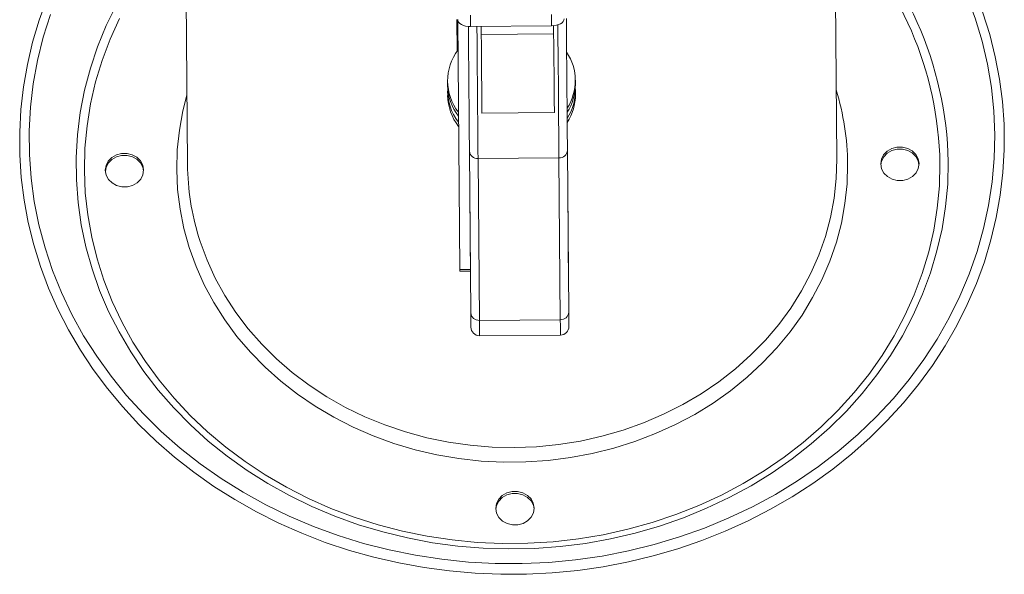
# Model space of a CAD drawing. Units: inches. Extents: x 78 to 84, y 127 to 246.
# Drawn here: x 80 to 84, y 127 to 130 of the extents above; entities that cross this region are included whole.
import ezdxf

# ---------------------------------------------------------------- set-up
doc = ezdxf.new("R2010")
doc.units = ezdxf.units.IN
doc.header["$MEASUREMENT"] = 0

msp = doc.modelspace()

# ---------------------------------------------------------------- linework, layer by layer
at = {"color": 7, "linetype": 'Continuous', "lineweight": 15}
for p, q in [((80.6988, 130.888), (80.7122, 129.2522)), ((83.7121, 129.2768), (83.6987, 130.9126)), ((82.0201, 129.8898), (82.0196, 129.9424)), ((82.3941, 129.8929), (82.3936, 129.9455)), ((81.9568, 129.9227), (81.958, 129.7757)), ((81.9607, 129.9227), (81.9607, 129.9206)), ((81.9607, 129.9206), (81.9702, 128.7664)), ((82.3941, 129.8929), (82.0201, 129.8898)), ((82.0696, 129.8529), (82.4042, 129.8557)), ((81.9139, 129.6371), (81.914, 129.6184)), ((82.5045, 129.6232), (82.5044, 129.6419)), ((81.9142, 129.5903), (81.9144, 129.5717)), ((82.5049, 129.5765), (82.5048, 129.5952)), ((82.4072, 129.4922), (82.0725, 129.4894)), ((82.0211, 128.5663), (82.0149, 129.3138)), ((82.4677, 129.3175), (82.4738, 128.57)), ((82.0546, 129.2795), (82.4286, 129.2825)), ((82.0546, 129.2795), (82.0607, 128.532)), ((82.4347, 128.535), (82.4286, 129.2825)), ((82.018, 128.9393), (82.0166, 129.1125)), ((82.4693, 129.1163), (82.4707, 128.943)), ((81.9702, 128.7664), (82.0194, 128.7668)), ((81.9703, 128.7594), (82.0195, 128.7598)), ((82.0607, 128.532), (82.4347, 128.535)), ((82.0613, 128.4612), (82.4353, 128.4643))]:
    msp.add_line(p, q, dxfattribs=at)
at = {"color": 7, "linetype": 'Continuous', "lineweight": 15, "flags": 128}
for points in [[(84.4863, 129.3824), (84.485, 129.438), (84.4777, 129.5426), (84.4643, 129.6467), (84.4447, 129.7501), (84.4189, 129.8524), (84.3872, 129.9534), (84.3495, 130.0528), (84.306, 130.1503), (84.2567, 130.2456), (84.2018, 130.3386), (84.1415, 130.4288), (84.076, 130.5162), (84.0053, 130.6004), (83.9297, 130.6812), (83.8494, 130.7585), (83.7646, 130.8319), (83.699, 130.8831)], [(84.4421, 129.3897), (84.4377, 129.4988), (84.4265, 129.6075), (84.4085, 129.7154), (84.3836, 129.8223), (84.352, 129.9278), (84.3138, 130.0316), (84.2691, 130.1334), (84.2181, 130.2328), (84.1608, 130.3295), (84.0975, 130.4233), (84.0284, 130.5138), (83.9537, 130.6008), (83.8736, 130.684), (83.7883, 130.7631), (83.6993, 130.837)], [(80.0625, 130.0183), (80.0264, 129.9183), (79.9963, 129.8168), (79.9722, 129.714), (79.9542, 129.6103), (79.9425, 129.506), (79.9369, 129.4012), (79.9375, 129.2964), (79.9444, 129.1917), (79.9574, 129.0875), (79.9766, 128.9841), (80.002, 128.8817), (80.0333, 128.7806), (80.0706, 128.6811), (80.1138, 128.5835), (80.1627, 128.488), (80.2172, 128.3949), (80.2771, 128.3045), (80.3424, 128.2169), (80.4127, 128.1325), (80.488, 128.0514), (80.568, 127.9739), (80.6525, 127.9003), (80.7412, 127.8306), (80.834, 127.7651), (80.9306, 127.704), (81.0306, 127.6474), (81.1339, 127.5956), (81.2401, 127.5485), (81.349, 127.5064), (81.4602, 127.4694), (81.5735, 127.4376), (81.6886, 127.4111), (81.8051, 127.3899), (81.9226, 127.3741), (82.041, 127.3637), (82.1599, 127.3588), (82.2788, 127.3594), (82.3976, 127.3654), (82.5159, 127.377), (82.6334, 127.3939), (82.7497, 127.4163), (82.8646, 127.444), (82.9776, 127.4769), (83.0886, 127.515), (83.1971, 127.5582), (83.303, 127.6063), (83.4059, 127.6592), (83.5055, 127.7167), (83.6016, 127.7788), (83.6938, 127.8452), (83.782, 127.9158), (83.866, 127.9904), (83.9453, 128.0687), (84.02, 128.1505), (84.0897, 128.2356), (84.1542, 128.3239), (84.2135, 128.415), (84.2672, 128.5087), (84.3153, 128.6047), (84.3577, 128.7028), (84.3942, 128.8027), (84.4247, 128.9041), (84.4492, 129.0067), (84.4675, 129.1104), (84.4797, 129.2147), (84.4857, 129.3195), (84.4863, 129.3824), (84.4863, 129.3824)], [(80.3835, 129.9904), (80.337, 129.8945), (80.297, 129.7965), (80.2635, 129.6965), (80.2368, 129.595), (80.2169, 129.4923), (80.2039, 129.3888), (80.1978, 129.2848), (80.1987, 129.1807), (80.2065, 129.0768), (80.2212, 128.9735), (80.2428, 128.8712), (80.2711, 128.7701), (80.3062, 128.6707), (80.3478, 128.5733), (80.3959, 128.4783), (80.4502, 128.3859), (80.5106, 128.2964), (80.5768, 128.2103), (80.6487, 128.1277), (80.726, 128.049), (80.8084, 127.9745), (80.8957, 127.9043), (80.9874, 127.8388), (81.0835, 127.7781), (81.1834, 127.7225), (81.2868, 127.6722), (81.3934, 127.6273), (81.5029, 127.588), (81.6148, 127.5544), (81.7288, 127.5267), (81.8444, 127.5049), (81.9613, 127.4891), (82.0791, 127.4794), (82.1973, 127.4758), (82.3156, 127.4783), (82.4335, 127.4869), (82.5506, 127.5015), (82.6666, 127.5223), (82.7811, 127.5489), (82.8935, 127.5814), (83.0036, 127.6197), (83.111, 127.6636), (83.2153, 127.7129), (83.3162, 127.7676), (83.4132, 127.8273), (83.5061, 127.892), (83.5945, 127.9613), (83.6782, 128.0351), (83.7568, 128.1131), (83.8301, 128.1949), (83.8978, 128.2805), (83.9597, 128.3693), (84.0156, 128.4612), (84.0652, 128.5558), (84.1085, 128.6528), (84.1452, 128.7518), (84.1753, 128.8526), (84.1986, 128.9547), (84.2151, 129.0579), (84.2246, 129.1617), (84.2272, 129.2658), (84.2272, 129.2658)], [(80.0792, 129.9451), (80.046, 129.8398), (80.0195, 129.7331), (79.9998, 129.6253), (79.987, 129.5167), (79.981, 129.4077), (79.9819, 129.2985), (79.9896, 129.1896), (80.0043, 129.0812), (80.0258, 128.9737), (80.054, 128.8675), (80.0889, 128.7628), (80.1304, 128.66), (80.1782, 128.5594), (80.2324, 128.4613), (80.2927, 128.366), (80.3589, 128.2738), (80.4309, 128.185), (80.5083, 128.0999), (80.5911, 128.0187), (80.6788, 127.9417), (80.7712, 127.8691), (80.8681, 127.8012), (80.9692, 127.7381), (81.0741, 127.68), (81.1825, 127.6272), (81.2941, 127.5798), (81.4086, 127.5379), (81.5255, 127.5017), (81.6445, 127.4712), (81.7653, 127.4467), (81.8875, 127.4281), (82.0106, 127.4154), (82.1344, 127.4089), (82.2584, 127.4084), (82.3823, 127.4139), (82.5057, 127.4256), (82.6281, 127.4432), (82.7492, 127.4668), (82.8687, 127.4963), (82.9862, 127.5315), (83.1013, 127.5725), (83.2136, 127.619), (83.3228, 127.671), (83.4286, 127.7282), (83.5306, 127.7904), (83.6285, 127.8576), (83.7221, 127.9294), (83.8109, 128.0057), (83.8949, 128.0862), (83.9736, 128.1707), (84.0469, 128.2589), (84.1145, 128.3506), (84.1763, 128.4454), (84.2319, 128.543), (84.2813, 128.6432), (84.3244, 128.7457), (84.3609, 128.8501), (84.3907, 128.9561), (84.4138, 129.0634), (84.4301, 129.1717), (84.4395, 129.2805), (84.4421, 129.3897), (84.4421, 129.3897)], [(80.3977, 129.9273), (80.3545, 129.8314), (80.3178, 129.7334), (80.2877, 129.6337), (80.2644, 129.5326), (80.248, 129.4305), (80.2384, 129.3277), (80.2358, 129.2246), (80.2401, 129.1216), (80.2513, 129.0189), (80.2695, 128.9171), (80.2944, 128.8164), (80.3261, 128.7172), (80.3644, 128.6198), (80.4092, 128.5246), (80.4604, 128.4319), (80.5177, 128.3421), (80.5809, 128.2554), (80.6499, 128.1722), (80.7244, 128.0928), (80.8041, 128.0173), (80.8887, 127.9462), (80.978, 127.8796), (81.0717, 127.8178), (81.1693, 127.761), (81.2706, 127.7094), (81.3752, 127.6632), (81.4827, 127.6225), (81.5929, 127.5875), (81.7051, 127.5583), (81.8192, 127.535), (81.9347, 127.5177), (82.0511, 127.5065), (82.1681, 127.5013), (82.2852, 127.5023), (82.4021, 127.5094), (82.5183, 127.5225), (82.6335, 127.5417), (82.7472, 127.5668), (82.859, 127.5979), (82.9685, 127.6347), (83.0753, 127.6771), (83.1792, 127.7251), (83.2796, 127.7783), (83.3763, 127.8367), (83.4689, 127.9001), (83.5571, 127.9681), (83.6406, 128.0406), (83.719, 128.1173), (83.7922, 128.198), (83.8598, 128.2823), (83.9216, 128.37), (83.9774, 128.4608), (84.027, 128.5543), (84.0703, 128.6502), (84.107, 128.7482), (84.1371, 128.8479), (84.1604, 128.949), (84.1768, 129.0511), (84.1864, 129.1539), (84.189, 129.257), (84.189, 129.257)], [(82.0201, 129.8898), (82.0085, 129.8903), (81.9974, 129.892), (81.9872, 129.8948), (81.9782, 129.8986), (81.9708, 129.9033), (81.9653, 129.9087), (81.9619, 129.9145), (81.9607, 129.9206)], [(82.0102, 129.8902), (82.0102, 129.8856), (82.0107, 129.8241), (82.0113, 129.7623), (82.0118, 129.701), (82.0123, 129.6409), (82.0127, 129.5827), (82.0132, 129.5273), (82.0136, 129.4753), (82.014, 129.4274), (82.0144, 129.3842), (82.0147, 129.3461), (82.0149, 129.3138)], [(82.0546, 129.2795), (82.0543, 129.3141), (82.054, 129.3549), (82.0536, 129.4012), (82.0532, 129.4525), (82.0527, 129.5083), (82.0522, 129.5676), (82.0517, 129.6299), (82.0512, 129.6943), (82.0506, 129.76), (82.0501, 129.8262), (82.0496, 129.89)], [(82.0693, 129.8902), (82.0695, 129.8626), (82.07, 129.7977), (82.0706, 129.7329), (82.0711, 129.669), (82.0716, 129.6065), (82.0721, 129.5464), (82.0725, 129.4894)], [(82.4529, 129.9247), (82.4518, 129.9185), (82.4485, 129.9127), (82.443, 129.9072), (82.4357, 129.9024), (82.4268, 129.8984), (82.4166, 129.8954), (82.4056, 129.8936), (82.3941, 129.8929)], [(82.4072, 129.4922), (82.4067, 129.5492), (82.4062, 129.6093), (82.4057, 129.6717), (82.4052, 129.7357), (82.4047, 129.8005), (82.4041, 129.8653), (82.4039, 129.8934)], [(82.4235, 129.8973), (82.4236, 129.8952), (82.4241, 129.8293), (82.4246, 129.7631), (82.4252, 129.6974), (82.4257, 129.633), (82.4262, 129.5707), (82.4267, 129.5113), (82.4272, 129.4556), (82.4276, 129.4043), (82.428, 129.3579), (82.4283, 129.3172), (82.4286, 129.2825)], [(82.4677, 129.3175), (82.4674, 129.3498), (82.4671, 129.3879), (82.4667, 129.4311), (82.4663, 129.479), (82.4659, 129.531), (82.4655, 129.5864), (82.465, 129.6446), (82.4645, 129.7047), (82.464, 129.766), (82.4635, 129.8278), (82.463, 129.8893), (82.4627, 129.9268)], [(80.7096, 129.5722), (80.6913, 129.5001), (80.6748, 129.41), (80.6652, 129.3192), (80.6624, 129.2281), (80.6666, 129.137), (80.6778, 129.0464), (80.6957, 128.9566), (80.7205, 128.8681), (80.7519, 128.7813), (80.7898, 128.6965), (80.8341, 128.6142), (80.8845, 128.5346), (80.9409, 128.4582), (81.0029, 128.3854), (81.0704, 128.3163), (81.1429, 128.2513), (81.2202, 128.1908), (81.302, 128.135), (81.3878, 128.0841), (81.4773, 128.0383), (81.5701, 127.998), (81.6658, 127.9632), (81.7639, 127.9341), (81.864, 127.9108), (81.9656, 127.8935), (82.0684, 127.8822), (82.1718, 127.8769), (82.2754, 127.8778), (82.3787, 127.8847), (82.4812, 127.8977), (82.5826, 127.9167), (82.6823, 127.9416), (82.7799, 127.9723), (82.875, 128.0087), (82.9671, 128.0506), (83.0558, 128.0978), (83.1408, 128.1501), (83.2216, 128.2072), (83.2979, 128.269), (83.3694, 128.3351), (83.4357, 128.4053), (83.4966, 128.4792), (83.5517, 128.5565), (83.6008, 128.6369), (83.6437, 128.7199), (83.6802, 128.8053), (83.7102, 128.8926), (83.7335, 128.9815), (83.75, 129.0716), (83.7596, 129.1624), (83.7623, 129.2535), (83.7623, 129.2535)], [(80.5097, 129.2268), (80.5059, 129.2488), (80.4953, 129.2689), (80.4786, 129.2855), (80.4573, 129.2973), (80.4331, 129.3034), (80.4079, 129.3032), (80.3837, 129.2967), (80.3626, 129.2845), (80.3462, 129.2676), (80.3359, 129.2474), (80.3325, 129.2254), (80.3363, 129.2034), (80.3469, 129.1833), (80.3636, 129.1667), (80.3849, 129.1549), (80.4091, 129.1488), (80.4343, 129.149), (80.4585, 129.1555), (80.4796, 129.1677), (80.496, 129.1846), (80.5063, 129.2048), (80.5097, 129.2268)], [(84.0922, 129.2562), (84.0885, 129.2781), (84.0778, 129.2983), (84.0612, 129.3149), (84.0399, 129.3267), (84.0156, 129.3328), (83.9904, 129.3326), (83.9663, 129.3261), (83.9452, 129.3139), (83.9288, 129.297), (83.9185, 129.2768), (83.9151, 129.2548), (83.9189, 129.2328), (83.9295, 129.2127), (83.9461, 129.1961), (83.9675, 129.1843), (83.9917, 129.1782), (84.0169, 129.1784), (84.041, 129.1849), (84.0622, 129.197), (84.0785, 129.214), (84.0888, 129.2342), (84.0922, 129.2562)], [(83.9153, 129.2501), (83.9186, 129.2674), (83.9289, 129.2877), (83.9453, 129.3046), (83.9664, 129.3168), (83.9905, 129.3232), (84.0157, 129.3234), (84.04, 129.3174), (84.0613, 129.3055), (84.0779, 129.2889), (84.0886, 129.2688), (84.0921, 129.2515)], [(80.3327, 129.2207), (80.336, 129.238), (80.3463, 129.2583), (80.3627, 129.2752), (80.3838, 129.2874), (80.4079, 129.2938), (80.4332, 129.294), (80.4574, 129.288), (80.4787, 129.2762), (80.4954, 129.2595), (80.506, 129.2394), (80.5096, 129.2222)], [(80.7651, 128.9144), (80.7708, 128.8965), (80.8025, 128.8108), (80.8407, 128.7273), (80.8854, 128.6462), (80.9362, 128.5681), (80.993, 128.4931), (81.0555, 128.4218), (81.1234, 128.3544), (81.1963, 128.2913), (81.274, 128.2327), (81.356, 128.1789), (81.4421, 128.1301), (81.5317, 128.0867), (81.6245, 128.0487), (81.7201, 128.0164), (81.8179, 127.99), (81.9176, 127.9694), (82.0187, 127.955), (82.1206, 127.9466), (82.223, 127.9443), (82.3254, 127.9482), (82.4272, 127.9583), (82.528, 127.9744), (82.6273, 127.9966), (82.7247, 128.0247), (82.8197, 128.0585), (82.9119, 128.098), (83.0008, 128.1429), (83.086, 128.1931), (83.1672, 128.2482), (83.2439, 128.3081), (83.3158, 128.3724), (83.3826, 128.4409), (83.4439, 128.5132), (83.4994, 128.5891), (83.549, 128.6681), (83.5923, 128.7498), (83.6292, 128.834), (83.6594, 128.9202), (83.683, 129.008), (83.6996, 129.0969), (83.7094, 129.1867), (83.7121, 129.2768)], [(82.0199, 128.7118), (82.0199, 128.712), (82.0198, 128.7173), (82.0197, 128.73), (82.0196, 128.7497), (82.0193, 128.7762), (82.0191, 128.8091), (82.0188, 128.8476), (82.0184, 128.8913), (82.018, 128.9393)], [(82.4707, 128.943), (82.4711, 128.895), (82.4715, 128.8513), (82.4718, 128.8128), (82.4721, 128.78), (82.4723, 128.7534), (82.4725, 128.7337), (82.4726, 128.721), (82.4726, 128.7157), (82.4726, 128.7155)], [(81.9702, 128.7664), (81.9702, 128.762), (81.9703, 128.7597), (81.9703, 128.7594)], [(82.4738, 128.57), (82.474, 128.5438), (82.4742, 128.524), (82.4743, 128.5108), (82.4743, 128.5045), (82.4743, 128.504)], [(82.0216, 128.5002), (82.0216, 128.5008), (82.0215, 128.5071), (82.0214, 128.5202), (82.0213, 128.5401), (82.0211, 128.5663)], [(82.0607, 128.532), (82.0609, 128.5038), (82.0611, 128.4826), (82.0612, 128.4686), (82.0613, 128.4618), (82.0613, 128.4612)], [(82.4353, 128.4643), (82.4353, 128.4649), (82.4352, 128.4716), (82.4351, 128.4857), (82.435, 128.5069), (82.4347, 128.535)], [(82.3139, 127.6649), (82.3101, 127.6868), (82.2995, 127.7069), (82.2828, 127.7236), (82.2615, 127.7354), (82.2373, 127.7415), (82.2121, 127.7412), (82.1879, 127.7348), (82.1668, 127.7226), (82.1505, 127.7057), (82.1401, 127.6854), (82.1367, 127.6635), (82.1405, 127.6415), (82.1511, 127.6214), (82.1678, 127.6048), (82.1891, 127.593), (82.2133, 127.5869), (82.2386, 127.5871), (82.2627, 127.5936), (82.2838, 127.6057), (82.3002, 127.6226), (82.3105, 127.6429), (82.3139, 127.6649)], [(82.1369, 127.6588), (82.1402, 127.6761), (82.1505, 127.6964), (82.1669, 127.7133), (82.188, 127.7255), (82.2122, 127.7319), (82.2374, 127.7321), (82.2616, 127.7261), (82.2829, 127.7142), (82.2996, 127.6976), (82.3102, 127.6775), (82.3138, 127.6602)]]:
    msp.add_lwpolyline(points, dxfattribs=at)
at = {"color": 7, "linetype": 'Continuous', "lineweight": 15}
for centre, radius, start, end in [((82.5624, 129.2321), 1.6652, 1.1594, 46.7875), ((82.565, 129.2272), 1.6243, 1.0512, 45.5213), ((82.1498, 129.639), 0.2356, 142.9044, 218.0355), ((82.2701, 129.64), 0.2341, 326.834, 34.106), ((82.1517, 129.6215), 0.2378, 180.7572, 218.0027), ((82.2668, 129.6226), 0.2377, 327.0213, 0.1371), ((82.1521, 129.5934), 0.2378, 177.3533, 217.9692), ((82.1533, 129.5752), 0.239, 180.8543, 217.9055), ((82.269, 129.5939), 0.2357, 326.9013, 3.7094), ((82.268, 129.5757), 0.2369, 326.9595, 0.1989), ((82.5513, 129.2429), 1.2111, 0.502, 16.9913), ((82.0521, 129.3166), 0.0372, 184.355, 273.8811), ((82.4305, 129.3197), 0.0372, 267.0591, 356.5877), ((81.8847, 129.2625), 1.1725, 180.5047, 197.2712), ((82.4366, 128.5722), 0.0372, 267.0742, 356.5727), ((82.0582, 128.5691), 0.0372, 184.3397, 273.8965), ((82.061, 128.5006), 0.0394, 180.47, 270.47), ((82.435, 128.5036), 0.0394, 270.47, 0.47)]:
    msp.add_arc(centre, radius, start, end, dxfattribs=at)

doc.saveas('drawing.dxf')
